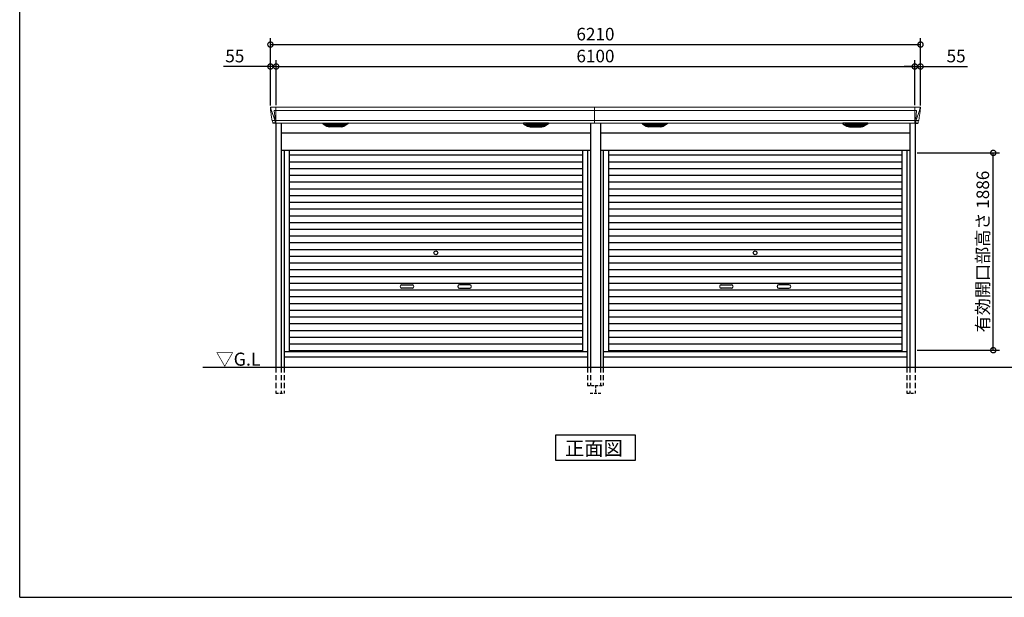
# Model space of a CAD drawing. Extents: x 220 to 16558, y -219 to 11106.
# Drawn here: x 220 to 9625, y 0 to 5521 of the extents above; entities that cross this region are included whole.
import ezdxf

# ---------------------------------------------------------------- set-up
doc = ezdxf.new("R2010")
doc.units = 0
doc.header["$LTSCALE"] = 20
doc.header["$PDMODE"] = 3
doc.header["$PDSIZE"] = 2
doc.linetypes.add('HIDDEN', pattern=[0.375, 0.25, -0.125])
doc.layers.get('0').update_dxf_attribs({"linetype": 'CONTINUOUS'})
doc.layers.get('DEFPOINTS').update_dxf_attribs({"linetype": 'CONTINUOUS'})
for name, color, linetype in [('仕様書枠', 230, 'CONTINUOUS'), ('寸法', 4, 'CONTINUOUS'), ('破線', 2, 'HIDDEN'), ('細線', 5, 'CONTINUOUS'), ('部品1', 7, 'CONTINUOUS'), ('Ｇ．Ｌ', 30, 'CONTINUOUS')]:
    doc.layers.add(name, color=color, linetype=linetype)
doc.styles.add('STYLE1', font='isocp.shx', dxfattribs={"bigfont": 'bigfont.shx'})
doc.styles.add('STYLE2', font='txt')
doc.dimstyles.new('INABA_S40G', dxfattribs={"dimscale": 40, "dimtxt": 3, "dimasz": 2.5, "dimexe": 1.5, "dimexo": 0.5, "dimgap": 1, "dimtad": 3, "dimdec": 1, "dimdsep": 46, "dimtxsty": 'STYLE1', "dimblk1": 'DOTSMALL', "dimblk2": 'DOTSMALL', "dimsah": 1, "dimcen": 0, "dimclrt": 7, "dimadec": 0, "dimazin": 0, "dimtfac": 1, "dimtdec": 4, "dimtix": 1, "dimtmove": 0, "dimatfit": 3, "dimldrblk": 'DOTSMALL', "dimfxl": 1, "dimtolj": 1, "dimtzin": 0, "dimarcsym": 0})

# ---------------------------------------------------------------- blocks, each defined once
blk = doc.blocks.new('_DOTSMALL')
at = {"color": 0, "linetype": 'ByBlock', "ltscale": 50, "const_width": 0.5}
blk.add_lwpolyline([(-0.0625, 0, 1), (0.0625, 0, 1)], format="xyb", close=True, dxfattribs=at)
blk = doc.blocks.new('*D6')
at = {"layer": 'DEFPOINTS', "color": 0, "ltscale": 50}
for p in [(8825, 5283.3), (2615, 4680), (8825, 4680)]:
    blk.add_point(p, dxfattribs=at)
at = {"layer": '寸法', "color": 0, "lineweight": -2, "ltscale": 50}
for p, q in [((2615, 4700), (2615, 5343.3)), ((2615, 5283.3), (8825, 5283.3)), ((8825, 4700), (8825, 5343.3))]:
    blk.add_line(p, q, dxfattribs=at)
at = {"layer": '寸法', "color": 0, "lineweight": -2, "ltscale": 50, "xscale": 100, "yscale": 100, "zscale": 100, "rotation": 180}
blk.add_blockref('_DOTSMALL', (2615, 5283.3), dxfattribs=at)
at = {"layer": '寸法', "color": 0, "lineweight": -2, "ltscale": 50, "xscale": 100, "yscale": 100, "zscale": 100}
blk.add_blockref('_DOTSMALL', (8825, 5283.3), dxfattribs=at)
at = {"layer": '寸法', "color": 7, "ltscale": 50, "insert": (5720, 5383.3), "char_height": 120, "attachment_point": 5, "style": 'STYLE1'}
blk.add_mtext('\\A1;6210', dxfattribs=at)
blk = doc.blocks.new('*D7')
at = {"layer": 'DEFPOINTS', "color": 0, "ltscale": 50}
for p in [(2615, 5073.7), (2615, 4680), (2670, 4685)]:
    blk.add_point(p, dxfattribs=at)
at = {"layer": '寸法', "color": 0, "lineweight": -2, "ltscale": 50}
for p, q in [((2615, 4700), (2615, 5133.7)), ((2670, 4705), (2670, 5133.7)), ((2615, 5073.7), (2166.5, 5073.7)), ((2670, 5073.7), (2615, 5073.7)), ((2670, 5073.7), (2770, 5073.7))]:
    blk.add_line(p, q, dxfattribs=at)
at = {"layer": '寸法', "color": 0, "lineweight": -2, "ltscale": 50, "xscale": 100, "yscale": 100, "zscale": 100}
blk.add_blockref('_DOTSMALL', (2615, 5073.7), dxfattribs=at)
at = {"layer": '寸法', "color": 0, "lineweight": -2, "ltscale": 50, "xscale": 100, "yscale": 100, "zscale": 100, "rotation": 180}
blk.add_blockref('_DOTSMALL', (2670, 5073.7), dxfattribs=at)
at = {"layer": '寸法', "color": 7, "ltscale": 50, "insert": (2275, 5173.7), "char_height": 120, "attachment_point": 5, "style": 'STYLE1'}
blk.add_mtext('\\A1;55', dxfattribs=at)
blk = doc.blocks.new('*D8')
at = {"layer": 'DEFPOINTS', "color": 0, "ltscale": 50}
for p in [(8770, 5073.7), (2670, 4685), (8770, 4685)]:
    blk.add_point(p, dxfattribs=at)
at = {"layer": '寸法', "color": 0, "lineweight": -2, "ltscale": 50}
for p, q in [((2670, 4705), (2670, 5133.7)), ((8770, 4705), (8770, 5133.7)), ((2670, 5073.7), (8770, 5073.7))]:
    blk.add_line(p, q, dxfattribs=at)
at = {"layer": '寸法', "color": 0, "lineweight": -2, "ltscale": 50, "xscale": 100, "yscale": 100, "zscale": 100, "rotation": 180}
blk.add_blockref('_DOTSMALL', (2670, 5073.7), dxfattribs=at)
at = {"layer": '寸法', "color": 0, "lineweight": -2, "ltscale": 50, "xscale": 100, "yscale": 100, "zscale": 100}
blk.add_blockref('_DOTSMALL', (8770, 5073.7), dxfattribs=at)
at = {"layer": '寸法', "color": 7, "ltscale": 50, "insert": (5720, 5173.7), "char_height": 120, "attachment_point": 5, "style": 'STYLE1'}
blk.add_mtext('\\A1;6100', dxfattribs=at)
blk = doc.blocks.new('*D9')
at = {"layer": 'DEFPOINTS', "color": 0, "ltscale": 50}
for p in [(8770, 5073.7), (8770, 4685), (8825, 4680)]:
    blk.add_point(p, dxfattribs=at)
at = {"layer": '寸法', "color": 0, "lineweight": -2, "ltscale": 50}
for p, q in [((8770, 4705), (8770, 5133.7)), ((8825, 4700), (8825, 5133.7)), ((8770, 5073.7), (8670, 5073.7)), ((8770, 5073.7), (8825, 5073.7)), ((8825, 5073.7), (9273.5, 5073.7))]:
    blk.add_line(p, q, dxfattribs=at)
at = {"layer": '寸法', "color": 0, "lineweight": -2, "ltscale": 50, "xscale": 100, "yscale": 100, "zscale": 100}
blk.add_blockref('_DOTSMALL', (8770, 5073.7), dxfattribs=at)
at = {"layer": '寸法', "color": 0, "lineweight": -2, "ltscale": 50, "xscale": 100, "yscale": 100, "zscale": 100, "rotation": 180}
blk.add_blockref('_DOTSMALL', (8825, 5073.7), dxfattribs=at)
at = {"layer": '寸法', "color": 7, "ltscale": 50, "insert": (9165, 5173.7), "char_height": 120, "attachment_point": 5, "style": 'STYLE1'}
blk.add_mtext('\\A1;55', dxfattribs=at)
blk = doc.blocks.new('*D40')
at = {"layer": 'DEFPOINTS', "color": 0, "ltscale": 50}
for p in [(8773, 4248), (9520, 4248), (8773, 2362)]:
    blk.add_point(p, dxfattribs=at)
at = {"layer": '寸法', "color": 0, "lineweight": -2, "ltscale": 50}
for p, q in [((8793, 4248), (9580, 4248)), ((9520, 2362), (9520, 4248)), ((8793, 2362), (9580, 2362))]:
    blk.add_line(p, q, dxfattribs=at)
at = {"layer": '寸法', "color": 0, "lineweight": -2, "ltscale": 50, "xscale": 100, "yscale": 100, "zscale": 100}
for p, rotation in [((9520, 4248), 90), ((9520, 2362), 270)]:
    blk.add_blockref('_DOTSMALL', p, dxfattribs=dict(at, rotation=rotation))
at = {"layer": '寸法', "color": 7, "ltscale": 50, "insert": (9420, 3305), "char_height": 120, "attachment_point": 5, "rotation": 90, "style": 'STYLE1'}
blk.add_mtext('\\A1;有効開口部高さ 1886', dxfattribs=at)
blk = doc.blocks.new('A$C480162CD')
at = {"layer": '破線', "ltscale": 10}
for p, q in [((-3051.5, 0), (-3051.5, -250)), ((-3000.5, 0), (-3000.5, -250)), ((-2973.5, 0), (-2973.5, -250)), ((-73.5, 0), (-73.5, -175)), ((-46.5, 0), (-46.5, -175))]:
    blk.add_line(p, q, dxfattribs=at)
at = {"layer": '破線', "ltscale": 5}
for p, q in [((-73.5, -175), (1.5, -175)), ((1.5, -175), (1.5, -250)), ((-3051.5, -250), (-2973.5, -250)), ((-48.5, -250), (51.5, -250))]:
    blk.add_line(p, q, dxfattribs=at)
at = {"layer": '細線', "linetype": 'Continuous', "lineweight": 15}
for p, q in [((-3099.1, 2479.7), (-3098.3, 2470.6)), ((-3098.3, 2470.6), (-3090.9, 2444.3)), ((-3051.2, 2453.6), (-3066.1, 2453.6)), ((-3066.1, 2453.6), (-3059.5, 2369)), ((-3050.5, 2485), (-3050.5, 2332.6)), ((-8.5, 2453.6), (-3050.5, 2453.6)), ((-8.5, 2485), (-8.5, 2332.6)), ((-3090.8, 2444.3), (-3064.7, 2368.9)), ((-3085.6, 2356.4), (-3085.6, 2356.6)), ((-3083.3, 2356.8), (-3064.8, 2357.2)), ((-3064.6, 2369), (-3059.6, 2369)), ((-3064.6, 2369), (-3060.4, 2358.7)), ((-3060.4, 2357.3), (-3060.4, 2358.7)), ((-3059.2, 2357.3), (-3051.2, 2357.3)), ((-3059.2, 2357.3), (-3059.2, 2354.5)), ((-3059.2, 2354.5), (-3058.5, 2335.6)), ((-8.5, 2357.8), (-3050.5, 2357.8)), ((-3058.5, 2335.6), (-3058.5, 2331.9))]:
    blk.add_line(p, q, dxfattribs=at)
at = {"layer": '細線'}
for p, q in [((-2557.9, 2309.6), (-2582.2, 2324.4)), ((-2384.1, 2326.1), (-2578.9, 2326.1)), ((-2576.7, 2324.4), (-2577.2, 2322.1)), ((-2575.3, 2320.7), (-2574.8, 2320.6)), ((-2574.3, 2320.4), (-2388.7, 2320.4)), ((-2566.7, 2320.4), (-2567.8, 2316.3)), ((-2565.8, 2314.9), (-2565.3, 2314.8)), ((-2564.8, 2314.6), (-2398.2, 2314.6)), ((-2557.3, 2314.6), (-2558.3, 2310.5)), ((-2555.1, 2308.8), (-2407.9, 2308.8)), ((-2539.6, 2304.4), (-2423.4, 2304.4)), ((-2482.3, 2326.1), (-2482.3, 2323.9)), ((-2482.3, 2320.4), (-2482.3, 2318.1)), ((-2482.3, 2314.6), (-2482.3, 2312.3)), ((-2482.3, 2308.8), (-2482.3, 2306.8)), ((-2480.7, 2326.1), (-2480.7, 2323.9)), ((-2480.7, 2320.4), (-2480.7, 2318.1)), ((-2480.7, 2314.6), (-2480.7, 2312.3)), ((-2480.7, 2308.8), (-2480.7, 2306.8)), ((-2405.7, 2314.6), (-2404.7, 2310.5)), ((-2405.1, 2309.6), (-2380.8, 2324.4)), ((-2397.2, 2314.9), (-2397.7, 2314.8)), ((-2396.3, 2320.4), (-2395.2, 2316.3)), ((-2387.7, 2320.7), (-2388.2, 2320.6)), ((-2386.3, 2324.4), (-2385.8, 2322.1)), ((-641.9, 2309.6), (-666.2, 2324.4)), ((-662.9, 2326.1), (-468.1, 2326.1)), ((-660.7, 2324.4), (-661.2, 2322.1)), ((-659.3, 2320.7), (-658.8, 2320.6)), ((-472.7, 2320.4), (-658.3, 2320.4)), ((-650.7, 2320.4), (-651.8, 2316.3)), ((-649.8, 2314.9), (-649.3, 2314.8)), ((-482.2, 2314.6), (-648.8, 2314.6)), ((-641.3, 2314.6), (-642.3, 2310.5)), ((-491.9, 2308.8), (-639.1, 2308.8)), ((-507.4, 2304.4), (-623.6, 2304.4)), ((-566.3, 2326.1), (-566.3, 2323.9)), ((-566.3, 2320.4), (-566.3, 2318.1)), ((-566.3, 2314.6), (-566.3, 2312.3)), ((-566.3, 2308.8), (-566.3, 2306.8)), ((-564.7, 2326.1), (-564.7, 2323.9)), ((-564.7, 2320.4), (-564.7, 2318.1)), ((-564.7, 2314.6), (-564.7, 2312.3)), ((-564.7, 2308.8), (-564.7, 2306.8)), ((-489.7, 2314.6), (-488.7, 2310.5)), ((-489.1, 2309.6), (-464.8, 2324.4)), ((-481.2, 2314.9), (-481.7, 2314.8)), ((-480.3, 2320.4), (-479.2, 2316.3)), ((-471.7, 2320.7), (-472.2, 2320.6)), ((-470.3, 2324.4), (-469.8, 2322.1))]:
    blk.add_line(p, q, dxfattribs=at)
at = {"layer": '細線', "ltscale": 50}
for p, q in [((-2925.5, 2028.5), (-121.5, 2028.5)), ((-2925.5, 1964), (-121.5, 1964)), ((-2925.5, 1899.5), (-121.5, 1899.5)), ((-2925.5, 1835), (-121.5, 1835)), ((-2925.5, 1770.5), (-121.5, 1770.5)), ((-2925.5, 1706), (-121.5, 1706)), ((-2925.5, 1641.5), (-121.5, 1641.5)), ((-2925.5, 1577), (-121.5, 1577)), ((-2925.5, 1512.5), (-121.5, 1512.5)), ((-2925.5, 1448), (-121.5, 1448)), ((-2925.5, 1383.5), (-121.5, 1383.5)), ((-2925.5, 1319), (-121.5, 1319)), ((-2925.5, 1254.5), (-121.5, 1254.5)), ((-2925.5, 1190), (-121.5, 1190)), ((-2925.5, 1125.5), (-121.5, 1125.5)), ((-2925.5, 1061), (-121.5, 1061)), ((-2925.5, 996.5), (-121.5, 996.5)), ((-2925.5, 932), (-121.5, 932)), ((-2925.5, 867.5), (-121.5, 867.5)), ((-2925.5, 803), (-121.5, 803)), ((-1847, 787.2), (-1750, 787.2)), ((-1750, 754.2), (-1847, 754.2)), ((-1200, 787.2), (-1297, 787.2)), ((-1297, 754.2), (-1200, 754.2)), ((-2925.5, 738.5), (-121.5, 738.5)), ((-2925.5, 674), (-121.5, 674)), ((-2925.5, 609.5), (-121.5, 609.5)), ((-2925.5, 545), (-121.5, 545)), ((-2925.5, 480.5), (-121.5, 480.5)), ((-2925.5, 416), (-121.5, 416)), ((-2925.5, 351.5), (-121.5, 351.5)), ((-2925.5, 287), (-121.5, 287)), ((-2925.5, 222.5), (-121.5, 222.5)), ((-2925.5, 158.8), (-121.5, 158.8))]:
    blk.add_line(p, q, dxfattribs=at)
blk.add_circle((-1523.5, 1093.2), 18, dxfattribs=at)
at = {"layer": '細線', "linetype": 'Continuous', "lineweight": 15}
for centre, radius, start, end in [((-3051, 2457.3), 3.71, 267.30857, 278.15144), ((-3051.2, 2358.1), 0.794, 272.77921, 338.42133)]:
    blk.add_arc(centre, radius, start, end, dxfattribs=at)
at = {"layer": '細線', "ltscale": 50}
for centre, start, end in [((-1847, 770.7), 90, 270), ((-1750, 770.7), 270, 90), ((-1297, 770.7), 90, 270), ((-1200, 770.7), 270, 90)]:
    blk.add_arc(centre, 16.5, start, end, dxfattribs=at)
at = {"layer": '細線', "linetype": 'Continuous', "lineweight": 15}
for centre, major_axis, ratio, start_param, end_param in [((-3098.6, 2480), (-0.01, 5), 0.099967, 6.257386, 7.915747), ((-3077.6, 2356.6), (8.03, 0), 0.025458, 2.359359, 3.141595), ((-3059.1, 2357.1), (8.01, 0), 0.025621, 1.573939, 2.356175), ((-3033.3, 2293.6), (-31.4, 75.3), 0.061191, 6.257638, 6.280958)]:
    blk.add_ellipse(centre, major_axis=major_axis, ratio=ratio, start_param=start_param, end_param=end_param, dxfattribs=at)
at = {"layer": '細線'}
for centre, major_axis, ratio, start_param, end_param in [((-2578.9, 2325.1), (-4.54, 0), 0.220299, 4.712389, 7.044709), ((-2575.1, 2321.3), (-2.14, 0.82), 0.265783, 0.033636, 1.595705), ((-2574.1, 2325.1), (-2.54, -0.79), 0.2428, 3.80531, 6.13763), ((-2574.8, 2320.7), (-0.641, 0.247), 0.265783, 1.595705, 2.538183), ((-2565.6, 2315.5), (-2.14, 0.82), 0.265783, 0.033636, 1.595705), ((-2565.3, 2314.9), (-0.641, 0.247), 0.265783, 1.595705, 2.538183), ((-2556.1, 2309.7), (-2.14, 0.82), 0.265783, 0.033636, 0.752483), ((-2534.6, 2359.6), (-13.4, -54.2), 0.77887, 6.036126, 6.477163), ((-2539.1, 2341.6), (-44, -0.1), 0.800451, 1.168161, 1.180852), ((-2481.5, 2323.9), (-0.8, 0), 0.739961, 0, 3.141593), ((-2481.5, 2318.1), (-0.8, 0), 0.739961, 0, 3.141593), ((-2481.5, 2312.3), (-0.8, 0), 0.739961, 0, 3.141593), ((-2481.5, 2306.8), (-0.8, 0), 0.739961, 0, 3.141593), ((-2428.4, 2359.6), (13.4, -54.2), 0.77887, 6.089208, 6.530244), ((-2423.9, 2341.6), (-44, 0.1), 0.800451, 1.960741, 1.973432), ((-2406.9, 2309.7), (-2.14, -0.82), 0.265783, 2.38911, 3.107957), ((-2397.7, 2314.9), (-0.641, -0.247), 0.265783, 0.603409, 1.545887), ((-2397.4, 2315.5), (-2.14, -0.82), 0.265783, 1.545887, 3.107957), ((-2388.9, 2325.1), (-2.54, 0.79), 0.2428, 3.287148, 5.619468), ((-2388.2, 2320.7), (-0.641, -0.247), 0.265783, 0.603409, 1.545887), ((-2387.9, 2321.3), (-2.14, -0.82), 0.265783, 1.545887, 3.107957), ((-2384.1, 2325.1), (-4.54, 0), 0.220299, 2.380069, 4.712389)]:
    blk.add_ellipse(centre, major_axis=major_axis, ratio=ratio, start_param=start_param, end_param=end_param, dxfattribs=at)
at = {"layer": '細線', "extrusion": (0, 0, -1)}
for centre, major_axis, ratio, start_param, end_param in [((-662.9, 2325.1), (4.54, 0), 0.220299, 2.380069, 4.712389), ((-659.1, 2321.3), (2.14, -0.82), 0.265783, 1.545887, 3.107957), ((-658.1, 2325.1), (2.54, 0.79), 0.2428, 3.287148, 5.619468), ((-658.8, 2320.7), (0.641, -0.247), 0.265783, 0.603409, 1.545887), ((-649.6, 2315.5), (2.14, -0.82), 0.265783, 1.545887, 3.107957), ((-649.3, 2314.9), (0.641, -0.247), 0.265783, 0.603409, 1.545887), ((-640.1, 2309.7), (2.14, -0.82), 0.265783, 2.38911, 3.107957), ((-618.6, 2359.6), (-13.4, -54.2), 0.77887, 6.089208, 6.530244), ((-623.1, 2341.6), (44, 0.1), 0.800451, 1.960741, 1.973432), ((-565.5, 2323.9), (0.8, 0), 0.739961, 0, 3.141593), ((-565.5, 2318.1), (0.8, 0), 0.739961, 0, 3.141593), ((-565.5, 2312.3), (0.8, 0), 0.739961, 0, 3.141593), ((-565.5, 2306.8), (0.8, 0), 0.739961, 0, 3.141593), ((-512.4, 2359.6), (13.4, -54.2), 0.77887, 6.036126, 6.477163), ((-507.9, 2341.6), (44, -0.1), 0.800451, 1.168161, 1.180852), ((-490.9, 2309.7), (2.14, 0.82), 0.265783, 0.033636, 0.752483), ((-481.7, 2314.9), (0.641, 0.247), 0.265783, 1.595705, 2.538183), ((-481.4, 2315.5), (2.14, 0.82), 0.265783, 0.033636, 1.595705), ((-472.9, 2325.1), (2.54, -0.79), 0.2428, 3.80531, 6.13763), ((-472.2, 2320.7), (0.641, 0.247), 0.265783, 1.595705, 2.538183), ((-471.9, 2321.3), (2.14, 0.82), 0.265783, 0.033636, 1.595705), ((-468.1, 2325.1), (4.54, 0), 0.220299, 4.712389, 7.044709)]:
    blk.add_ellipse(centre, major_axis=major_axis, ratio=ratio, start_param=start_param, end_param=end_param, dxfattribs=at)
at = {"layer": '細線', "linetype": 'Continuous', "lineweight": 15}
blk.add_open_spline([(-3059.5, 2369), (-3059.5, 2369), (-3059.5, 2369), (-3059.5, 2369), (-3059.6, 2369), (-3059.6, 2369), (-3059.6, 2369)], degree=3, knots=[0, 0, 0, 0, 0.0508072, 0.185283, 0.5526152, 1, 1, 1, 1], dxfattribs=at)
at = {"layer": '細線'}
for points, knots in [([(-2557.8, 2309.9), (-2557.7, 2309.8), (-2557.6, 2309.8), (-2557.3, 2309.6), (-2557.2, 2309.5), (-2556.8, 2309.3), (-2556.5, 2309.2), (-2556.2, 2309.1)], [0, 0, 0, 0, 0.25, 0.25, 0.5, 0.5, 1, 1, 1, 1]), ([(-2555.7, 2309), (-2555.5, 2308.9), (-2555.3, 2308.8), (-2555.1, 2308.8), (-2555.1, 2308.8)], [0, 0, 0, 0, 0.876437, 1, 1, 1, 1]), ([(-2407.3, 2309), (-2407.5, 2308.9), (-2407.7, 2308.8), (-2407.9, 2308.8), (-2407.9, 2308.8)], [0, 0, 0, 0, 0.876437, 1, 1, 1, 1]), ([(-2405.2, 2309.9), (-2405.3, 2309.8), (-2405.4, 2309.8), (-2405.7, 2309.6), (-2405.8, 2309.5), (-2406.2, 2309.3), (-2406.5, 2309.2), (-2406.8, 2309.1)], [0, 0, 0, 0, 0.25, 0.25, 0.5, 0.5, 1, 1, 1, 1]), ([(-641.8, 2309.9), (-641.7, 2309.8), (-641.6, 2309.8), (-641.3, 2309.6), (-641.2, 2309.5), (-640.8, 2309.3), (-640.5, 2309.2), (-640.2, 2309.1)], [0, 0, 0, 0, 0.25, 0.25, 0.5, 0.5, 1, 1, 1, 1]), ([(-639.7, 2309), (-639.5, 2308.9), (-639.3, 2308.8), (-639.1, 2308.8), (-639.1, 2308.8)], [0, 0, 0, 0, 0.876437, 1, 1, 1, 1]), ([(-491.3, 2309), (-491.5, 2308.9), (-491.7, 2308.8), (-491.9, 2308.8), (-491.9, 2308.8)], [0, 0, 0, 0, 0.876437, 1, 1, 1, 1]), ([(-489.2, 2309.9), (-489.3, 2309.8), (-489.4, 2309.8), (-489.7, 2309.6), (-489.8, 2309.5), (-490.2, 2309.3), (-490.5, 2309.2), (-490.8, 2309.1)], [0, 0, 0, 0, 0.25, 0.25, 0.5, 0.5, 1, 1, 1, 1])]:
    blk.add_open_spline(points, degree=3, knots=knots, dxfattribs=at)
at = {"layer": '部品1', "linetype": 'Continuous', "lineweight": 15}
for p, q in [((-3103.6, 2479.6), (-3103.6, 2478.4)), ((-3103.6, 2478.4), (-3101.7, 2456.6)), ((-3101.4, 2454), (-3100.5, 2443.5)), ((-8.5, 2485), (-3098.7, 2485)), ((-3100.5, 2443.5), (-3091.9, 2387.5)), ((-3089, 2368.5), (-3088, 2357.8)), ((-3086.5, 2356.4), (-3085.6, 2356.4)), ((-3082.6, 2353.7), (-3081, 2334.8)), ((-3050.5, 2332.6), (-8.5, 2332.6))]:
    blk.add_line(p, q, dxfattribs=at)
at = {"layer": '部品1'}
for p, q in [((-3051.2, 2332.1), (-3077.5, 2331.6)), ((-3051.5, 2332.1), (-3051.5, 0)), ((-3000.5, 2332.1), (-3000.5, 0)), ((-2600.4, 2327.1), (-2563.5, 2304.5)), ((-2598.9, 2332.6), (-2364.1, 2332.6)), ((-2425.6, 2297.1), (-2537.4, 2297.1)), ((-2362.6, 2327.1), (-2399.5, 2304.5)), ((-684.4, 2327.1), (-647.5, 2304.5)), ((-448.1, 2332.6), (-682.9, 2332.6)), ((-621.4, 2297.1), (-509.6, 2297.1)), ((-446.6, 2327.1), (-483.5, 2304.5)), ((-46.5, 2332.1), (-46.5, 0)), ((-3000.5, 2240), (-46.5, 2240)), ((-3000.5, 2075), (-46.5, 2075)), ((-2973.5, 2075), (-2973.5, 0)), ((-2925.5, 2075), (-2925.5, 150)), ((-121.5, 2075), (-121.5, 150)), ((-73.5, 2075), (-73.5, 0)), ((-2973.5, 150), (-73.5, 150)), ((-2973.5, 100), (-73.5, 100))]:
    blk.add_line(p, q, dxfattribs=at)
at = {"layer": '部品1', "linetype": 'Continuous', "lineweight": 15, "flags": 128}
blk.add_lwpolyline([(-3101.7, 2456.6), (-3101.7, 2456.3), (-3101.6, 2456.2)], dxfattribs=at)
at = {"layer": '部品1', "linetype": 'Continuous', "lineweight": 15}
for centre, radius, start, end in [((-3086.5, 2357.9), 1.5, 185.03038, 269.99921), ((-3085.6, 2353.4), 3, 5.03093, 90.00854), ((-3077.5, 2335.1), 3.5, 185.02845, 270.01101)]:
    blk.add_arc(centre, radius, start, end, dxfattribs=at)
at = {"layer": '部品1', "lineweight": 15}
blk.add_arc((-3051.2, 2332.9), 0.803, 274.02062, 337.83466, dxfattribs=at)
at = {"layer": '部品1'}
for centre, radius, start, end in [((-2598.9, 2329.6), 3, 90, 238.53049), ((-2537.4, 2347.1), 50, 238.53049, 270), ((-2425.6, 2347.1), 50, 270, 301.46951), ((-2364.1, 2329.6), 3, 301.46951, 90), ((-682.9, 2329.6), 3, 90, 238.53049), ((-621.4, 2347.1), 50, 238.53049, 270), ((-509.6, 2347.1), 50, 270, 301.46951), ((-448.1, 2329.6), 3, 301.46951, 90)]:
    blk.add_arc(centre, radius, start, end, dxfattribs=at)
at = {"layer": '部品1', "linetype": 'Continuous', "lineweight": 15}
for centre, major_axis, ratio, start_param, end_param in [((-3098.6, 2480), (3.75, -3.31), 0.997428, 2.292042, 3.950403), ((-3101.4, 2454), (-0.26, 3.01), 0.002715, 4.730218, 5.548587), ((-3095.9, 2413.3), (-7, 45.1), 0.000257, 3.266133, 4.103188)]:
    blk.add_ellipse(centre, major_axis=major_axis, ratio=ratio, start_param=start_param, end_param=end_param, dxfattribs=at)
blk = doc.blocks.new('A$C6CF023A1')
at = {"layer": '破線', "ltscale": 10}
for p, q in [((49.5, 0), (49.5, -175)), ((76.5, 0), (76.5, -175)), ((2976.5, 0), (2976.5, -250)), ((3003.5, 0), (3003.5, -250)), ((3054.5, 0), (3054.5, -250))]:
    blk.add_line(p, q, dxfattribs=at)
at = {"layer": '破線', "ltscale": 5}
for p, q in [((1.5, -175), (76.5, -175)), ((2976.5, -250), (3054.5, -250))]:
    blk.add_line(p, q, dxfattribs=at)
at = {"layer": '細線', "linetype": 'Continuous', "lineweight": 15}
for p, q in [((-8.5, 2485), (-8.5, 2332.6)), ((3053.5, 2453.6), (-8.5, 2453.6)), ((3053.5, 2485), (3053.5, 2332.6)), ((3054.2, 2453.6), (3069.1, 2453.6)), ((3069.1, 2453.6), (3062.5, 2369)), ((3101.3, 2470.6), (3093.9, 2444.3)), ((3102.1, 2479.7), (3101.3, 2470.6)), ((3053.5, 2357.8), (-8.5, 2357.8)), ((3062.2, 2357.3), (3054.2, 2357.3)), ((3062.2, 2354.5), (3061.5, 2335.6)), ((3062.2, 2357.3), (3062.2, 2354.5)), ((3067.6, 2369), (3062.6, 2369)), ((3067.6, 2369), (3063.4, 2358.7)), ((3063.4, 2357.3), (3063.4, 2358.7)), ((3093.8, 2444.3), (3067.7, 2368.9)), ((3086.3, 2356.8), (3067.8, 2357.2)), ((3088.6, 2356.4), (3088.6, 2356.6)), ((3061.5, 2335.6), (3061.5, 2331.9))]:
    blk.add_line(p, q, dxfattribs=at)
at = {"layer": '細線'}
for p, q in [((492.1, 2309.6), (467.8, 2324.4)), ((665.9, 2326.1), (471.1, 2326.1)), ((473.3, 2324.4), (472.8, 2322.1)), ((474.7, 2320.7), (475.2, 2320.6)), ((475.7, 2320.4), (661.3, 2320.4)), ((483.3, 2320.4), (482.2, 2316.3)), ((484.2, 2314.9), (484.7, 2314.8)), ((485.2, 2314.6), (651.8, 2314.6)), ((492.7, 2314.6), (491.7, 2310.5)), ((494.9, 2308.8), (642.1, 2308.8)), ((510.4, 2304.4), (626.6, 2304.4)), ((567.7, 2326.1), (567.7, 2323.9)), ((567.7, 2320.4), (567.7, 2318.1)), ((567.7, 2314.6), (567.7, 2312.3)), ((567.7, 2308.8), (567.7, 2306.8)), ((569.3, 2326.1), (569.3, 2323.9)), ((569.3, 2320.4), (569.3, 2318.1)), ((569.3, 2314.6), (569.3, 2312.3)), ((569.3, 2308.8), (569.3, 2306.8)), ((644.3, 2314.6), (645.3, 2310.5)), ((644.9, 2309.6), (669.2, 2324.4)), ((652.8, 2314.9), (652.3, 2314.8)), ((653.7, 2320.4), (654.8, 2316.3)), ((662.3, 2320.7), (661.8, 2320.6)), ((663.7, 2324.4), (664.2, 2322.1)), ((2408.1, 2309.6), (2383.8, 2324.4)), ((2387.1, 2326.1), (2581.9, 2326.1)), ((2389.3, 2324.4), (2388.8, 2322.1)), ((2390.7, 2320.7), (2391.2, 2320.6)), ((2577.3, 2320.4), (2391.7, 2320.4)), ((2399.3, 2320.4), (2398.2, 2316.3)), ((2400.2, 2314.9), (2400.7, 2314.8)), ((2567.8, 2314.6), (2401.2, 2314.6)), ((2408.7, 2314.6), (2407.7, 2310.5)), ((2558.1, 2308.8), (2410.9, 2308.8)), ((2542.6, 2304.4), (2426.4, 2304.4)), ((2483.7, 2326.1), (2483.7, 2323.9)), ((2483.7, 2320.4), (2483.7, 2318.1)), ((2483.7, 2314.6), (2483.7, 2312.3)), ((2483.7, 2308.8), (2483.7, 2306.8)), ((2485.3, 2326.1), (2485.3, 2323.9)), ((2485.3, 2320.4), (2485.3, 2318.1)), ((2485.3, 2314.6), (2485.3, 2312.3)), ((2485.3, 2308.8), (2485.3, 2306.8)), ((2560.3, 2314.6), (2561.3, 2310.5)), ((2560.9, 2309.6), (2585.2, 2324.4)), ((2568.8, 2314.9), (2568.3, 2314.8)), ((2569.7, 2320.4), (2570.8, 2316.3)), ((2578.3, 2320.7), (2577.8, 2320.6)), ((2579.7, 2324.4), (2580.2, 2322.1))]:
    blk.add_line(p, q, dxfattribs=at)
at = {"layer": '細線', "ltscale": 50}
for p, q in [((124.5, 2028.5), (2928.5, 2028.5)), ((124.5, 1964), (2928.5, 1964)), ((124.5, 1899.5), (2928.5, 1899.5)), ((124.5, 1835), (2928.5, 1835)), ((124.5, 1770.5), (2928.5, 1770.5)), ((124.5, 1706), (2928.5, 1706)), ((124.5, 1641.5), (2928.5, 1641.5)), ((124.5, 1577), (2928.5, 1577)), ((124.5, 1512.5), (2928.5, 1512.5)), ((124.5, 1448), (2928.5, 1448)), ((124.5, 1383.5), (2928.5, 1383.5)), ((124.5, 1319), (2928.5, 1319)), ((124.5, 1254.5), (2928.5, 1254.5)), ((124.5, 1190), (2928.5, 1190)), ((124.5, 1125.5), (2928.5, 1125.5)), ((124.5, 1061), (2928.5, 1061)), ((124.5, 996.5), (2928.5, 996.5)), ((124.5, 932), (2928.5, 932)), ((124.5, 867.5), (2928.5, 867.5)), ((124.5, 803), (2928.5, 803)), ((1203, 787.2), (1300, 787.2)), ((1300, 754.2), (1203, 754.2)), ((1850, 787.2), (1753, 787.2)), ((1753, 754.2), (1850, 754.2)), ((124.5, 738.5), (2928.5, 738.5)), ((124.5, 674), (2928.5, 674)), ((124.5, 609.5), (2928.5, 609.5)), ((124.5, 545), (2928.5, 545)), ((124.5, 480.5), (2928.5, 480.5)), ((124.5, 416), (2928.5, 416)), ((124.5, 351.5), (2928.5, 351.5)), ((124.5, 287), (2928.5, 287)), ((124.5, 222.5), (2928.5, 222.5)), ((124.5, 158.8), (2928.5, 158.8))]:
    blk.add_line(p, q, dxfattribs=at)
blk.add_circle((1526.5, 1093.2), 18, dxfattribs=at)
at = {"layer": '細線', "linetype": 'Continuous', "lineweight": 15}
for centre, radius, start, end in [((3054, 2457.3), 3.71, 261.84856, 272.69143), ((3054.2, 2358.1), 0.794, 201.57867, 267.22079)]:
    blk.add_arc(centre, radius, start, end, dxfattribs=at)
at = {"layer": '細線', "ltscale": 50}
for centre, start, end in [((1203, 770.7), 90, 270), ((1300, 770.7), 270, 90), ((1753, 770.7), 90, 270), ((1850, 770.7), 270, 90)]:
    blk.add_arc(centre, 16.5, start, end, dxfattribs=at)
at = {"layer": '細線', "linetype": 'Continuous', "lineweight": 15, "extrusion": (0, 0, -1)}
for centre, major_axis, ratio, start_param, end_param in [((3101.6, 2480), (0.01, 5), 0.099967, 6.257386, 7.915747), ((3062.1, 2357.1), (-8.01, 0), 0.025621, 1.573939, 2.356175), ((3036.3, 2293.6), (31.4, 75.3), 0.061191, 6.257638, 6.280958), ((3080.6, 2356.6), (-8.03, 0), 0.025458, 2.359359, 3.141595)]:
    blk.add_ellipse(centre, major_axis=major_axis, ratio=ratio, start_param=start_param, end_param=end_param, dxfattribs=at)
at = {"layer": '細線'}
for centre, major_axis, ratio, start_param, end_param in [((471.1, 2325.1), (-4.54, 0), 0.220299, 4.712389, 7.044709), ((474.9, 2321.3), (-2.14, 0.82), 0.265783, 0.033636, 1.595705), ((475.9, 2325.1), (-2.54, -0.79), 0.2428, 3.80531, 6.13763), ((475.2, 2320.7), (-0.641, 0.247), 0.265783, 1.595705, 2.538183), ((484.4, 2315.5), (-2.14, 0.82), 0.265783, 0.033636, 1.595705), ((484.7, 2314.9), (-0.641, 0.247), 0.265783, 1.595705, 2.538183), ((493.9, 2309.7), (-2.14, 0.82), 0.265783, 0.033636, 0.752483), ((515.4, 2359.6), (-13.4, -54.2), 0.77887, 6.036126, 6.477163), ((510.9, 2341.6), (-44, -0.1), 0.800451, 1.168161, 1.180852), ((568.5, 2323.9), (-0.8, 0), 0.739961, 0, 3.141593), ((568.5, 2318.1), (-0.8, 0), 0.739961, 0, 3.141593), ((568.5, 2312.3), (-0.8, 0), 0.739961, 0, 3.141593), ((568.5, 2306.8), (-0.8, 0), 0.739961, 0, 3.141593), ((621.6, 2359.6), (13.4, -54.2), 0.77887, 6.089208, 6.530244), ((626.1, 2341.6), (-44, 0.1), 0.800451, 1.960741, 1.973432), ((643.1, 2309.7), (-2.14, -0.82), 0.265783, 2.38911, 3.107957), ((652.3, 2314.9), (-0.641, -0.247), 0.265783, 0.603409, 1.545887), ((652.6, 2315.5), (-2.14, -0.82), 0.265783, 1.545887, 3.107957), ((661.1, 2325.1), (-2.54, 0.79), 0.2428, 3.287148, 5.619468), ((661.8, 2320.7), (-0.641, -0.247), 0.265783, 0.603409, 1.545887), ((662.1, 2321.3), (-2.14, -0.82), 0.265783, 1.545887, 3.107957), ((665.9, 2325.1), (-4.54, 0), 0.220299, 2.380069, 4.712389)]:
    blk.add_ellipse(centre, major_axis=major_axis, ratio=ratio, start_param=start_param, end_param=end_param, dxfattribs=at)
at = {"layer": '細線', "extrusion": (0, 0, -1)}
for centre, major_axis, ratio, start_param, end_param in [((2387.1, 2325.1), (4.54, 0), 0.220299, 2.380069, 4.712389), ((2390.9, 2321.3), (2.14, -0.82), 0.265783, 1.545887, 3.107957), ((2391.9, 2325.1), (2.54, 0.79), 0.2428, 3.287148, 5.619468), ((2391.2, 2320.7), (0.641, -0.247), 0.265783, 0.603409, 1.545887), ((2400.4, 2315.5), (2.14, -0.82), 0.265783, 1.545887, 3.107957), ((2400.7, 2314.9), (0.641, -0.247), 0.265783, 0.603409, 1.545887), ((2409.9, 2309.7), (2.14, -0.82), 0.265783, 2.38911, 3.107957), ((2431.4, 2359.6), (-13.4, -54.2), 0.77887, 6.089208, 6.530244), ((2426.9, 2341.6), (44, 0.1), 0.800451, 1.960741, 1.973432), ((2484.5, 2323.9), (0.8, 0), 0.739961, 0, 3.141593), ((2484.5, 2318.1), (0.8, 0), 0.739961, 0, 3.141593), ((2484.5, 2312.3), (0.8, 0), 0.739961, 0, 3.141593), ((2484.5, 2306.8), (0.8, 0), 0.739961, 0, 3.141593), ((2537.6, 2359.6), (13.4, -54.2), 0.77887, 6.036126, 6.477163), ((2542.1, 2341.6), (44, -0.1), 0.800451, 1.168161, 1.180852), ((2559.1, 2309.7), (2.14, 0.82), 0.265783, 0.033636, 0.752483), ((2568.3, 2314.9), (0.641, 0.247), 0.265783, 1.595705, 2.538183), ((2568.6, 2315.5), (2.14, 0.82), 0.265783, 0.033636, 1.595705), ((2577.1, 2325.1), (2.54, -0.79), 0.2428, 3.80531, 6.13763), ((2577.8, 2320.7), (0.641, 0.247), 0.265783, 1.595705, 2.538183), ((2578.1, 2321.3), (2.14, 0.82), 0.265783, 0.033636, 1.595705), ((2581.9, 2325.1), (4.54, 0), 0.220299, 4.712389, 7.044709)]:
    blk.add_ellipse(centre, major_axis=major_axis, ratio=ratio, start_param=start_param, end_param=end_param, dxfattribs=at)
at = {"layer": '細線', "linetype": 'Continuous', "lineweight": 15}
blk.add_open_spline([(3062.5, 2369), (3062.5, 2369), (3062.5, 2369), (3062.5, 2369), (3062.6, 2369), (3062.6, 2369), (3062.6, 2369)], degree=3, knots=[0, 0, 0, 0, 0.0508072, 0.185283, 0.5526152, 1, 1, 1, 1], dxfattribs=at)
at = {"layer": '細線'}
for points, knots in [([(492.2, 2309.9), (492.3, 2309.8), (492.4, 2309.8), (492.7, 2309.6), (492.8, 2309.5), (493.2, 2309.3), (493.5, 2309.2), (493.8, 2309.1)], [0, 0, 0, 0, 0.25, 0.25, 0.5, 0.5, 1, 1, 1, 1]), ([(494.3, 2309), (494.5, 2308.9), (494.7, 2308.8), (494.9, 2308.8), (494.9, 2308.8)], [0, 0, 0, 0, 0.876437, 1, 1, 1, 1]), ([(642.7, 2309), (642.5, 2308.9), (642.3, 2308.8), (642.1, 2308.8), (642.1, 2308.8)], [0, 0, 0, 0, 0.876437, 1, 1, 1, 1]), ([(644.8, 2309.9), (644.7, 2309.8), (644.6, 2309.8), (644.3, 2309.6), (644.2, 2309.5), (643.8, 2309.3), (643.5, 2309.2), (643.2, 2309.1)], [0, 0, 0, 0, 0.25, 0.25, 0.5, 0.5, 1, 1, 1, 1]), ([(2408.2, 2309.9), (2408.3, 2309.8), (2408.4, 2309.8), (2408.7, 2309.6), (2408.8, 2309.5), (2409.2, 2309.3), (2409.5, 2309.2), (2409.8, 2309.1)], [0, 0, 0, 0, 0.25, 0.25, 0.5, 0.5, 1, 1, 1, 1]), ([(2410.3, 2309), (2410.5, 2308.9), (2410.7, 2308.8), (2410.9, 2308.8), (2410.9, 2308.8)], [0, 0, 0, 0, 0.876437, 1, 1, 1, 1]), ([(2558.7, 2309), (2558.5, 2308.9), (2558.3, 2308.8), (2558.1, 2308.8), (2558.1, 2308.8)], [0, 0, 0, 0, 0.876437, 1, 1, 1, 1]), ([(2560.8, 2309.9), (2560.7, 2309.8), (2560.6, 2309.8), (2560.3, 2309.6), (2560.2, 2309.5), (2559.8, 2309.3), (2559.5, 2309.2), (2559.2, 2309.1)], [0, 0, 0, 0, 0.25, 0.25, 0.5, 0.5, 1, 1, 1, 1])]:
    blk.add_open_spline(points, degree=3, knots=knots, dxfattribs=at)
at = {"layer": '部品1', "linetype": 'Continuous', "lineweight": 15}
for p, q in [((3101.7, 2485), (-8.5, 2485)), ((3104.4, 2454), (3103.5, 2443.5)), ((3106.6, 2478.4), (3104.7, 2456.6)), ((3106.6, 2479.6), (3106.6, 2478.4)), ((3085.6, 2353.7), (3084, 2334.8)), ((3089.5, 2356.4), (3088.6, 2356.4)), ((3092, 2368.5), (3091, 2357.8)), ((3093.9, 2444.3), (3093.8, 2444.3)), ((3103.5, 2443.5), (3094.9, 2387.5)), ((-8.5, 2332.6), (3053.5, 2332.6))]:
    blk.add_line(p, q, dxfattribs=at)
at = {"layer": '部品1'}
for p, q in [((49.5, 2332.1), (49.5, 0)), ((449.6, 2327.1), (486.5, 2304.5)), ((451.1, 2332.6), (685.9, 2332.6)), ((624.4, 2297.1), (512.6, 2297.1)), ((687.4, 2327.1), (650.5, 2304.5)), ((2365.6, 2327.1), (2402.5, 2304.5)), ((2601.9, 2332.6), (2367.1, 2332.6)), ((2428.6, 2297.1), (2540.4, 2297.1)), ((2603.4, 2327.1), (2566.5, 2304.5)), ((3003.5, 2332.1), (3003.5, 0)), ((3054.2, 2332.1), (3080.5, 2331.6)), ((3054.5, 2332.1), (3054.5, 0)), ((49.5, 2240), (3003.5, 2240)), ((49.5, 2075), (3003.5, 2075)), ((76.5, 2075), (76.5, 0)), ((124.5, 2075), (124.5, 150)), ((2928.5, 2075), (2928.5, 150)), ((2976.5, 2075), (2976.5, 0)), ((76.5, 150), (2976.5, 150)), ((76.5, 100), (2976.5, 100))]:
    blk.add_line(p, q, dxfattribs=at)
at = {"layer": '部品1', "linetype": 'Continuous', "lineweight": 15, "flags": 128}
blk.add_lwpolyline([(3104.7, 2456.6), (3104.7, 2456.3), (3104.6, 2456.2)], dxfattribs=at)
at = {"layer": '部品1', "linetype": 'Continuous', "lineweight": 15}
for centre, radius, start, end in [((3088.6, 2353.4), 3, 89.99146, 174.96907), ((3089.5, 2357.9), 1.5, 270.00079, 354.96962), ((3080.5, 2335.1), 3.5, 269.98899, 354.97155)]:
    blk.add_arc(centre, radius, start, end, dxfattribs=at)
at = {"layer": '部品1'}
for centre, radius, start, end in [((451.1, 2329.6), 3, 90, 238.53049), ((512.6, 2347.1), 50, 238.53049, 270), ((624.4, 2347.1), 50, 270, 301.46951), ((685.9, 2329.6), 3, 301.46951, 90), ((2367.1, 2329.6), 3, 90, 238.53049), ((2428.6, 2347.1), 50, 238.53049, 270), ((2540.4, 2347.1), 50, 270, 301.46951), ((2601.9, 2329.6), 3, 301.46951, 90)]:
    blk.add_arc(centre, radius, start, end, dxfattribs=at)
at = {"layer": '部品1', "lineweight": 15}
blk.add_arc((3054.2, 2332.9), 0.803, 202.16534, 265.97938, dxfattribs=at)
at = {"layer": '部品1', "linetype": 'Continuous', "lineweight": 15, "extrusion": (0, 0, -1)}
for centre, major_axis, ratio, start_param, end_param in [((3101.6, 2480), (-3.75, -3.31), 0.997428, 2.292042, 3.950403), ((3104.4, 2454), (0.26, 3.01), 0.002715, 4.730218, 5.548587), ((3098.9, 2413.3), (7, 45.1), 0.000257, 3.266133, 4.103188)]:
    blk.add_ellipse(centre, major_axis=major_axis, ratio=ratio, start_param=start_param, end_param=end_param, dxfattribs=at)

msp = doc.modelspace()

# ---------------------------------------------------------------- linework, layer by layer
at = {"layer": '仕様書枠', "ltscale": 50}
for q in [(220, 11105.6), (16307.2, 0)]:
    msp.add_line((220, 0), q, dxfattribs=at)
at = {"layer": '部品1'}
msp.add_lwpolyline([(5338.26, 1550), (5338.26, 1310.11), (6101.74, 1310.11), (6101.74, 1550)], close=True, dxfattribs=at)
at = {"layer": 'Ｇ．Ｌ'}
msp.add_line((1968.5, 2200), (14180.5, 2200), dxfattribs=at)

# ---------------------------------------------------------------- block references
at = {"layer": '寸法', "ltscale": 50}
for name in ['A$C480162CD', 'A$C6CF023A1']:
    msp.add_blockref(name, (5718.5, 2200), dxfattribs=at)

# ---------------------------------------------------------------- texts
at = {"layer": '部品1', "style": 'STYLE2'}
for s, height, p in [('▽G.L', 125, (2093.68, 2213.95)), ('正面図', 135, (5428.79, 1357.11))]:
    msp.add_text(s, height=height, dxfattribs=at).set_placement(p)

# ---------------------------------------------------------------- dimensions: what is measured, and where the dimension line sits
at = {"layer": '寸法', "ltscale": 50}
for base, p1, p2, picture, middle in [((8825, 5283.25), (2615, 4680.01), (8825, 4680.01), '*D6', (5720, 5383.26)), ((8770, 5073.66), (2670, 4685), (8770, 4685), '*D8', (5720, 5173.66))]:
    dim = msp.add_linear_dim(base=base, p1=p1, p2=p2, dimstyle='INABA_S40G', override={"dimtdec": 1, "dimtix": 0}, dxfattribs=at)
    dim.commit()
    dim.dimension.update_dxf_attribs({"geometry": picture, "text_midpoint": middle})
for base, p1, p2, picture, middle in [((2615, 5073.66), (2670, 4685), (2615, 4680.01), '*D7', (2275, 5073.66)), ((8770, 5073.66), (8825, 4680.01), (8770, 4685), '*D9', (9165, 5073.66))]:
    dim = msp.add_linear_dim(base=base, p1=p1, p2=p2, dimstyle='INABA_S40G', dxfattribs=at)
    dim.commit()
    dim.dimension.update_dxf_attribs({"geometry": picture, "text_midpoint": middle, "dimtype": 160})
dim = msp.add_linear_dim(base=(9520, 4248), p1=(8773, 2362), p2=(8773, 4248), angle=90, text='有効開口部高さ <>', dimstyle='INABA_S40G', override={"dimtdec": 1, "dimtix": 0}, dxfattribs=at)
dim.commit()
dim.dimension.update_dxf_attribs({"geometry": '*D40', "text_midpoint": (9420, 3305)})

doc.saveas('drawing.dxf')
